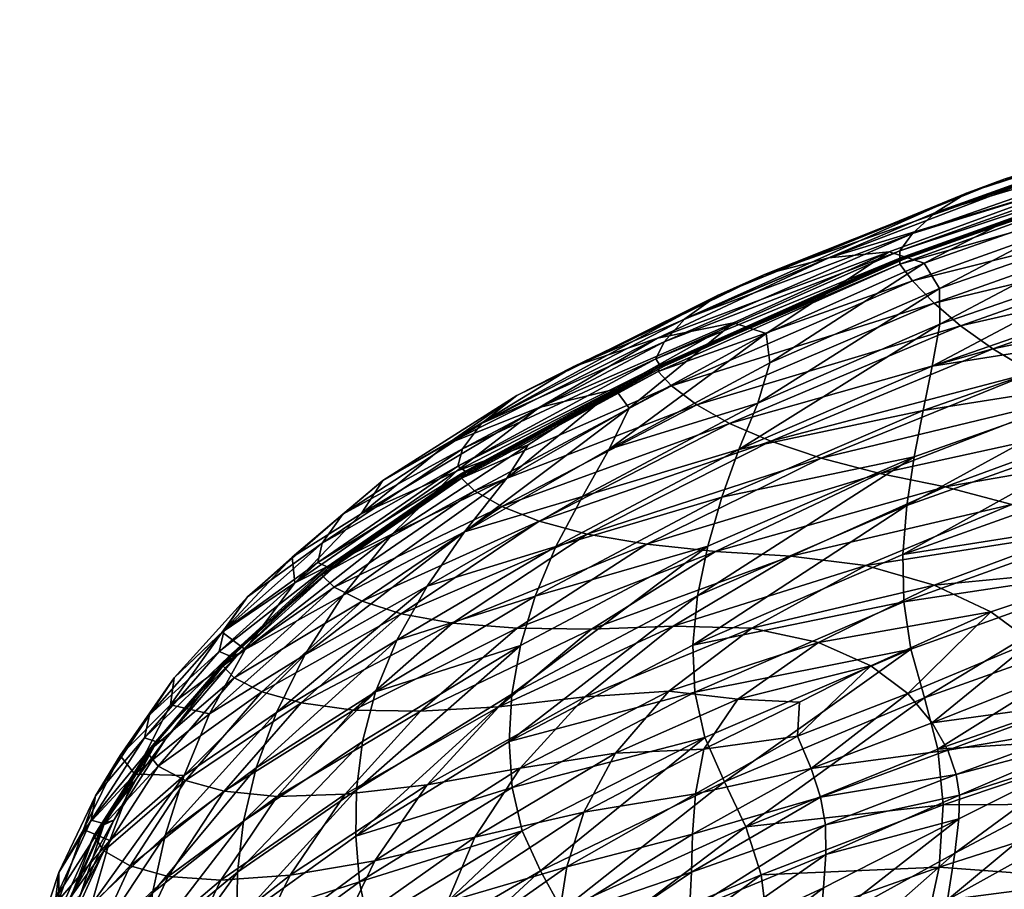
# Model space of a CAD drawing. Units: metres. Extents: x -0.496 to 0.486, y -0.012 to 0.859.
# Drawn here: x -0.494 to -0.323, y 0.685 to 0.835 of the extents above; entities that cross this region are included whole.
import ezdxf

# ---------------------------------------------------------------- set-up
doc = ezdxf.new("R2010")
doc.units = ezdxf.units.M
doc.header["$MEASUREMENT"] = 0

# ---------------------------------------------------------------- blocks, each defined once
blk = doc.blocks.new('4f2896cb-6a0d-4e76-a644-f0c923804ea1')
at = {"color": 253, "true_color": 0xae9c87}
mesh = blk.add_polyface(dxfattribs=at)
corners = [(-0.2168, 0.83152, 0.85373), (-0.26516, 0.82035, 0.85398), (-0.27025, 0.82238, 0.88194), (-0.22064, 0.83421, 0.88337), (-0.31567, 0.80857, 0.87878), (-0.32325, 0.80769, 0.89994), (-0.2758, 0.82279, 0.90469), (-0.22494, 0.83535, 0.90759), (-0.28131, 0.82125, 0.91916), (-0.22951, 0.83443, 0.92209), (-0.28639, 0.81848, 0.92797), (-0.23398, 0.83222, 0.93033), (-0.30025, 0.80057, 0.7931), (-0.30349, 0.80496, 0.82366), (-0.26103, 0.81702, 0.82389), (-0.25793, 0.81251, 0.79274), (-0.21359, 0.82779, 0.82295), (-0.25594, 0.80697, 0.76159), (-0.21104, 0.82312, 0.79163), (-0.2548, 0.80068, 0.73094), (-0.20921, 0.81758, 0.76038), (-0.29872, 0.79485, 0.76238), (-0.24122, 0.82483, 0.94032), (-0.24138, 0.82557, 0.93816), (-0.29381, 0.81086, 0.93641), (-0.29372, 0.81008, 0.93848), (-0.24113, 0.82537, 0.93708), (-0.29343, 0.81072, 0.93534), (-0.24133, 0.82578, 0.93796), (-0.29376, 0.81107, 0.93622), (-0.2407, 0.82706, 0.93834), (-0.29332, 0.81241, 0.93654), (-0.23766, 0.81707, 0.94416), (-0.23982, 0.82162, 0.94265), (-0.29197, 0.80696, 0.94057), (-0.28912, 0.80262, 0.94182), (-0.23798, 0.82948, 0.93577), (-0.29063, 0.81521, 0.93378), (-0.23245, 0.80716, 0.94128), (-0.23525, 0.81232, 0.94385), (-0.28574, 0.79818, 0.94137)]
mesh.append_faces([[corners[k] for k in face] for face in [(0, 1, 2), (2, 3, 0), (4, 2, 1), (5, 6, 2), (6, 7, 3), (3, 2, 6), (7, 6, 8), (8, 9, 7), (10, 11, 9), (9, 8, 10), (12, 13, 14), (14, 15, 12), (1, 14, 13), (0, 16, 14), (14, 1, 0), (15, 14, 16), (17, 15, 18), (19, 17, 20), (21, 12, 15), (15, 17, 21), (22, 23, 24), (24, 25, 22), (23, 26, 27), (27, 24, 23), (26, 28, 29), (29, 27, 26), (28, 30, 31), (31, 29, 28), (32, 33, 34), (34, 35, 32), (33, 22, 25), (25, 34, 33), (30, 36, 37), (37, 31, 30), (36, 11, 10), (10, 37, 36), (38, 39, 40), (39, 32, 35), (35, 40, 39)]], dxfattribs={"vtx2": -1, "color": 253})
mesh = blk.add_polyface(dxfattribs=at)
corners = [(-0.27674, 0.78841, 0.93343), (-0.28167, 0.79349, 0.93873), (-0.3252, 0.77827, 0.93447), (-0.30858, 0.80773, 0.85269), (-0.34321, 0.79508, 0.84786), (-0.35366, 0.79407, 0.87255), (-0.31567, 0.80857, 0.87878), (-0.3648, 0.79117, 0.89267), (-0.32325, 0.80769, 0.89994), (-0.26516, 0.82035, 0.85398), (-0.27025, 0.82238, 0.88194), (-0.37298, 0.78751, 0.90641), (-0.32981, 0.80528, 0.91418), (-0.2758, 0.82279, 0.90469), (-0.28131, 0.82125, 0.91916), (-0.33517, 0.80192, 0.9234), (-0.28639, 0.81848, 0.92797), (-0.30349, 0.80496, 0.82366), (-0.33711, 0.7931, 0.82042), (-0.30025, 0.80057, 0.7931), (-0.33447, 0.78872, 0.79136), (-0.29872, 0.79485, 0.76238), (-0.33441, 0.78253, 0.76181), (-0.29832, 0.78825, 0.73208), (-0.33575, 0.77526, 0.73242), (-0.34078, 0.79374, 0.93139), (-0.34135, 0.79379, 0.93244), (-0.29381, 0.81086, 0.93641), (-0.29343, 0.81072, 0.93534), (-0.34138, 0.79297, 0.93442), (-0.29372, 0.81008, 0.93848), (-0.34137, 0.79527, 0.93248), (-0.34135, 0.794, 0.93225), (-0.29376, 0.81107, 0.93622), (-0.29332, 0.81241, 0.93654), (-0.33916, 0.79009, 0.93632), (-0.29197, 0.80696, 0.94057), (-0.33541, 0.78617, 0.93742), (-0.28912, 0.80262, 0.94182), (-0.33917, 0.79825, 0.92951), (-0.29063, 0.81521, 0.93378), (-0.33082, 0.78225, 0.93698), (-0.28574, 0.79818, 0.94137)]
mesh.append_faces([[corners[k] for k in face] for face in [(0, 1, 2), (3, 4, 5), (5, 6, 3), (7, 8, 6), (6, 5, 7), (9, 3, 6), (10, 6, 8), (11, 12, 8), (13, 8, 12), (12, 14, 13), (15, 16, 14), (14, 12, 15), (3, 17, 18), (18, 4, 3), (17, 19, 20), (20, 18, 17), (17, 3, 9), (19, 21, 22), (22, 20, 19), (21, 23, 24), (25, 26, 27), (27, 28, 25), (26, 29, 30), (30, 27, 26), (31, 32, 33), (33, 34, 31), (32, 25, 28), (28, 33, 32), (29, 35, 36), (36, 30, 29), (35, 37, 38), (38, 36, 35), (15, 39, 40), (40, 16, 15), (39, 31, 34), (34, 40, 39), (37, 41, 42), (42, 38, 37), (1, 42, 41)]], dxfattribs={"vtx2": -1, "color": 253})
mesh = blk.add_polyface(dxfattribs=at)
corners = [(-0.34321, 0.79508, 0.84786), (-0.37021, 0.78281, 0.83904), (-0.38335, 0.78015, 0.86246), (-0.35366, 0.79407, 0.87255), (-0.39787, 0.77519, 0.88173), (-0.3648, 0.79117, 0.89267), (-0.39073, 0.77128, 0.82578), (-0.40387, 0.76811, 0.84772), (-0.32325, 0.80769, 0.89994), (-0.37298, 0.78751, 0.90641), (-0.40774, 0.77016, 0.8949), (-0.41388, 0.76533, 0.90363), (-0.37864, 0.78349, 0.91548), (-0.33517, 0.80192, 0.9234), (-0.32981, 0.80528, 0.91418), (-0.36388, 0.77585, 0.78645), (-0.36451, 0.78094, 0.81345), (-0.33711, 0.7931, 0.82042), (-0.38828, 0.76798, 0.80207), (-0.39174, 0.76088, 0.77732), (-0.36597, 0.76886, 0.75881), (-0.33447, 0.78872, 0.79136), (-0.34138, 0.79297, 0.93442), (-0.34135, 0.79379, 0.93244), (-0.38292, 0.77523, 0.92465), (-0.38328, 0.77434, 0.92654), (-0.34078, 0.79374, 0.93139), (-0.38207, 0.77532, 0.92365), (-0.34135, 0.794, 0.93225), (-0.38296, 0.77544, 0.92447), (-0.34137, 0.79527, 0.93248), (-0.38364, 0.77651, 0.92461), (-0.33541, 0.78617, 0.93742), (-0.33916, 0.79009, 0.93632), (-0.38093, 0.77183, 0.92834), (-0.37656, 0.76855, 0.92946), (-0.3822, 0.77951, 0.92158), (-0.41717, 0.76095, 0.90961), (-0.33917, 0.79825, 0.92951), (-0.33082, 0.78225, 0.93698), (-0.37088, 0.76534, 0.92929)]
mesh.append_faces([[corners[k] for k in face] for face in [(0, 1, 2), (2, 3, 0), (4, 5, 3), (3, 2, 4), (1, 6, 7), (7, 2, 1), (8, 5, 9), (5, 4, 10), (10, 9, 5), (11, 12, 9), (12, 13, 14), (14, 9, 12), (15, 16, 17), (16, 1, 0), (0, 17, 16), (1, 16, 18), (18, 6, 1), (16, 15, 19), (20, 15, 21), (22, 23, 24), (24, 25, 22), (23, 26, 27), (27, 24, 23), (26, 28, 29), (29, 27, 26), (28, 30, 31), (31, 29, 28), (32, 33, 34), (34, 35, 32), (33, 22, 25), (25, 34, 33), (36, 12, 11), (31, 36, 37), (30, 38, 36), (36, 31, 30), (38, 13, 12), (12, 36, 38), (39, 32, 35), (35, 40, 39)]], dxfattribs={"vtx2": -1, "color": 253})
mesh = blk.add_polyface(dxfattribs=at)
corners = [(-0.31103, 0.74638, 0.87), (-0.30182, 0.74055, 0.84758), (-0.27534, 0.74776, 0.84917), (-0.28289, 0.75503, 0.87283), (-0.29184, 0.76154, 0.89358), (-0.32192, 0.75125, 0.88949), (-0.34723, 0.74072, 0.88293), (-0.33538, 0.73729, 0.8652), (-0.32555, 0.73266, 0.84456), (-0.31035, 0.77008, 0.92114), (-0.31835, 0.77415, 0.92933), (-0.35497, 0.75934, 0.92261), (-0.34481, 0.75668, 0.9151), (-0.3252, 0.77827, 0.93447), (-0.36373, 0.76225, 0.92721), (-0.27674, 0.78841, 0.93343), (-0.271, 0.78313, 0.92495), (-0.31853, 0.72746, 0.82251), (-0.2953, 0.73454, 0.82396), (-0.33711, 0.7931, 0.82042), (-0.33447, 0.78872, 0.79136), (-0.36388, 0.77585, 0.78645), (-0.33441, 0.78253, 0.76181), (-0.33575, 0.77526, 0.73242), (-0.36926, 0.76081, 0.73104), (-0.36597, 0.76886, 0.75881), (-0.29872, 0.79485, 0.76238), (-0.29894, 0.77364, 0.67399), (-0.33884, 0.75955, 0.67564), (-0.3373, 0.7676, 0.70381), (-0.29847, 0.78119, 0.70276), (-0.29832, 0.78825, 0.73208), (-0.29949, 0.76556, 0.64536), (-0.34012, 0.75112, 0.64756), (-0.29985, 0.75726, 0.61747), (-0.34082, 0.74263, 0.62008), (-0.30125, 0.76621, 0.90945), (-0.33349, 0.75433, 0.90429), (-0.36026, 0.74229, 0.89628), (-0.26447, 0.77787, 0.91278), (-0.34063, 0.73442, 0.5937), (-0.29978, 0.74907, 0.59096), (-0.29929, 0.74062, 0.56445), (-0.33082, 0.78225, 0.93698), (-0.37088, 0.76534, 0.92929), (-0.28167, 0.79349, 0.93873)]
mesh.append_faces([[corners[k] for k in face] for face in [(0, 1, 2), (3, 4, 5), (5, 0, 3), (6, 7, 0), (0, 5, 6), (7, 8, 1), (1, 0, 7), (9, 10, 11), (11, 12, 9), (10, 13, 14), (14, 11, 10), (13, 10, 15), (10, 9, 16), (17, 18, 1), (19, 20, 21), (22, 23, 24), (20, 22, 25), (23, 22, 26), (27, 28, 29), (29, 30, 27), (24, 23, 29), (23, 31, 30), (30, 29, 23), (27, 32, 33), (33, 28, 27), (32, 34, 35), (35, 33, 32), (4, 36, 37), (37, 5, 4), (36, 9, 12), (12, 37, 36), (38, 6, 5), (5, 37, 38), (9, 36, 39), (40, 41, 42), (35, 34, 41), (41, 40, 35), (13, 43, 44), (43, 13, 45)]], dxfattribs={"vtx2": -1, "color": 253})
mesh = blk.add_polyface(dxfattribs=at)
corners = [(-0.41035, 0.75094, 0.91765), (-0.41507, 0.75364, 0.91637), (-0.43942, 0.73695, 0.90019), (-0.41738, 0.75582, 0.91457), (-0.44163, 0.73906, 0.89827), (-0.41799, 0.7579, 0.91264), (-0.41717, 0.76095, 0.90961), (-0.44152, 0.74457, 0.89321), (-0.41388, 0.76533, 0.90363), (-0.43793, 0.7496, 0.88728), (-0.43473, 0.74964, 0.8462), (-0.41989, 0.76174, 0.86599), (-0.40387, 0.76811, 0.84772), (-0.41821, 0.75708, 0.82899), (-0.39787, 0.77519, 0.88173), (-0.38335, 0.78015, 0.86246), (-0.39073, 0.77128, 0.82578), (-0.40582, 0.76161, 0.81648), (-0.44626, 0.73772, 0.82312), (-0.42933, 0.74619, 0.8069), (-0.40952, 0.75585, 0.79648), (-0.37298, 0.78751, 0.90641), (-0.40774, 0.77016, 0.8949), (-0.41682, 0.74654, 0.7731), (-0.38828, 0.76798, 0.80207), (-0.39174, 0.76088, 0.77732), (-0.39636, 0.75269, 0.75231), (-0.41662, 0.75683, 0.91277), (-0.44055, 0.74024, 0.89651), (-0.41549, 0.75709, 0.91182), (-0.43921, 0.74066, 0.89561), (-0.38292, 0.77523, 0.92465), (-0.38328, 0.77434, 0.92654), (-0.41668, 0.75704, 0.91258), (-0.44063, 0.74045, 0.89631), (-0.44225, 0.74123, 0.89629), (-0.38296, 0.77544, 0.92447), (-0.38207, 0.77532, 0.92365), (-0.38093, 0.77183, 0.92834), (-0.37656, 0.76855, 0.92946), (-0.43098, 0.75545, 0.87869), (-0.3822, 0.77951, 0.92158), (-0.38364, 0.77651, 0.92461), (-0.40388, 0.74838, 0.91789), (-0.37088, 0.76534, 0.92929)]
mesh.append_faces([[corners[k] for k in face] for face in [(0, 1, 2), (1, 3, 4), (5, 6, 7), (6, 8, 9), (9, 7, 6), (10, 11, 12), (12, 13, 10), (11, 14, 15), (15, 12, 11), (16, 17, 13), (13, 12, 16), (18, 10, 13), (13, 19, 18), (17, 20, 19), (19, 13, 17), (21, 22, 8), (23, 20, 24), (24, 25, 23), (20, 17, 16), (16, 24, 20), (23, 25, 26), (3, 27, 28), (27, 29, 30), (29, 27, 31), (27, 3, 32), (29, 33, 34), (33, 5, 35), (5, 33, 36), (33, 29, 37), (3, 1, 38), (1, 0, 39), (8, 22, 40), (40, 9, 8), (22, 14, 11), (11, 40, 22), (40, 11, 10), (8, 6, 41), (6, 5, 42), (0, 43, 44)]], dxfattribs={"vtx2": -1, "color": 253})
mesh = blk.add_polyface(dxfattribs=at)
corners = [(-0.34723, 0.74072, 0.88293), (-0.36026, 0.74229, 0.89628), (-0.38065, 0.73016, 0.88443), (-0.37331, 0.74315, 0.90593), (-0.39479, 0.72968, 0.89273), (-0.39554, 0.74615, 0.91642), (-0.38521, 0.74442, 0.91253), (-0.35497, 0.75934, 0.92261), (-0.36373, 0.76225, 0.92721), (-0.34481, 0.75668, 0.9151), (-0.39174, 0.76088, 0.77732), (-0.38828, 0.76798, 0.80207), (-0.36451, 0.78094, 0.81345), (-0.40458, 0.73536, 0.70145), (-0.3722, 0.75253, 0.70364), (-0.37463, 0.74406, 0.67642), (-0.40102, 0.74398, 0.72702), (-0.36926, 0.76081, 0.73104), (-0.36388, 0.77585, 0.78645), (-0.36597, 0.76886, 0.75881), (-0.39636, 0.75269, 0.75231), (-0.33441, 0.78253, 0.76181), (-0.33884, 0.75955, 0.67564), (-0.3373, 0.7676, 0.70381), (-0.37726, 0.72688, 0.62236), (-0.37641, 0.73542, 0.64922), (-0.34012, 0.75112, 0.64756), (-0.34082, 0.74263, 0.62008), (-0.33349, 0.75433, 0.90429), (-0.33538, 0.73729, 0.8652), (-0.36699, 0.72985, 0.8729), (-0.34063, 0.73442, 0.5937), (-0.38292, 0.77523, 0.92465), (-0.38207, 0.77532, 0.92365), (-0.41549, 0.75709, 0.91182), (-0.38328, 0.77434, 0.92654), (-0.41662, 0.75683, 0.91277), (-0.38296, 0.77544, 0.92447), (-0.38364, 0.77651, 0.92461), (-0.41799, 0.7579, 0.91264), (-0.41668, 0.75704, 0.91258), (-0.38093, 0.77183, 0.92834), (-0.41738, 0.75582, 0.91457), (-0.37656, 0.76855, 0.92946), (-0.41507, 0.75364, 0.91637), (-0.37088, 0.76534, 0.92929), (-0.3252, 0.77827, 0.93447), (-0.41035, 0.75094, 0.91765), (-0.40388, 0.74838, 0.91789), (-0.40772, 0.72984, 0.89836)]
mesh.append_faces([[corners[k] for k in face] for face in [(0, 1, 2), (1, 3, 4), (4, 2, 1), (5, 6, 7), (7, 8, 5), (6, 3, 9), (9, 7, 6), (10, 11, 12), (13, 14, 15), (16, 17, 14), (14, 13, 16), (10, 18, 19), (19, 20, 10), (17, 16, 20), (20, 19, 17), (17, 19, 21), (22, 15, 14), (14, 23, 22), (23, 14, 17), (24, 25, 26), (26, 27, 24), (25, 15, 22), (22, 26, 25), (3, 1, 28), (28, 9, 3), (29, 0, 30), (24, 27, 31), (32, 33, 34), (35, 32, 36), (37, 38, 39), (33, 37, 40), (41, 35, 42), (43, 41, 44), (45, 8, 46), (45, 43, 47), (48, 5, 8), (8, 45, 48), (3, 6, 49), (49, 4, 3)]], dxfattribs={"vtx2": -1, "color": 253})
mesh = blk.add_polyface(dxfattribs=at)
corners = [(-0.45884, 0.72342, 0.87809), (-0.45677, 0.72122, 0.88018), (-0.43942, 0.73695, 0.90019), (-0.44163, 0.73906, 0.89827), (-0.45198, 0.71882, 0.88207), (-0.43459, 0.73451, 0.90174), (-0.44152, 0.74457, 0.89321), (-0.44225, 0.74123, 0.89629), (-0.41799, 0.7579, 0.91264), (-0.45448, 0.73526, 0.86696), (-0.45852, 0.72948, 0.87288), (-0.43793, 0.7496, 0.88728), (-0.45937, 0.72576, 0.87601), (-0.47146, 0.71481, 0.84911), (-0.46719, 0.72124, 0.84322), (-0.45489, 0.72612, 0.7978), (-0.44626, 0.73772, 0.82312), (-0.42933, 0.74619, 0.8069), (-0.43788, 0.73554, 0.7829), (-0.46105, 0.715, 0.77131), (-0.4445, 0.72521, 0.75839), (-0.4233, 0.7371, 0.7497), (-0.42857, 0.72778, 0.72593), (-0.44944, 0.71522, 0.73336), (-0.44055, 0.74024, 0.89651), (-0.41738, 0.75582, 0.91457), (-0.45601, 0.72537, 0.8755), (-0.45751, 0.72482, 0.87634), (-0.43921, 0.74066, 0.89561), (-0.45758, 0.72504, 0.87614), (-0.44063, 0.74045, 0.89631), (-0.41668, 0.75704, 0.91258), (-0.44516, 0.71686, 0.88319), (-0.4278, 0.73234, 0.90242), (-0.43473, 0.74964, 0.8462), (-0.44669, 0.74217, 0.85846), (-0.43098, 0.75545, 0.87869), (-0.45883, 0.72914, 0.83489), (-0.46781, 0.71652, 0.80888)]
mesh.append_faces([[corners[k] for k in face] for face in [(0, 1, 2), (2, 3, 0), (1, 4, 5), (5, 2, 1), (6, 7, 8), (9, 10, 6), (6, 11, 9), (10, 12, 7), (7, 6, 10), (12, 10, 13), (10, 9, 14), (15, 16, 17), (17, 18, 15), (19, 15, 18), (18, 20, 19), (21, 22, 23), (23, 20, 21), (24, 3, 25), (26, 27, 24), (24, 28, 26), (27, 0, 3), (3, 24, 27), (12, 29, 30), (30, 7, 12), (29, 26, 28), (28, 30, 29), (7, 30, 31), (4, 32, 33), (33, 5, 4), (34, 35, 36), (35, 9, 11), (11, 36, 35), (9, 35, 37), (37, 14, 9), (35, 34, 16), (16, 37, 35), (15, 38, 37), (37, 16, 15), (14, 37, 38)]], dxfattribs={"vtx2": -1, "color": 253})
mesh = blk.add_polyface(dxfattribs=at)
corners = [(-0.43942, 0.73695, 0.90019), (-0.43459, 0.73451, 0.90174), (-0.41035, 0.75094, 0.91765), (-0.44163, 0.73906, 0.89827), (-0.41507, 0.75364, 0.91637), (-0.4109, 0.71621, 0.87577), (-0.39589, 0.71792, 0.86882), (-0.38065, 0.73016, 0.88443), (-0.39479, 0.72968, 0.89273), (-0.42332, 0.70266, 0.85529), (-0.4072, 0.70557, 0.84953), (-0.40952, 0.75585, 0.79648), (-0.41682, 0.74654, 0.7731), (-0.43788, 0.73554, 0.7829), (-0.42933, 0.74619, 0.8069), (-0.4233, 0.7371, 0.7497), (-0.4445, 0.72521, 0.75839), (-0.37463, 0.74406, 0.67642), (-0.4071, 0.72682, 0.67569), (-0.40458, 0.73536, 0.70145), (-0.43451, 0.71015, 0.67646), (-0.43224, 0.7188, 0.70144), (-0.42857, 0.72778, 0.72593), (-0.40102, 0.74398, 0.72702), (-0.39636, 0.75269, 0.75231), (-0.40861, 0.71839, 0.6498), (-0.4091, 0.71015, 0.62395), (-0.37641, 0.73542, 0.64922), (-0.43567, 0.69375, 0.62581), (-0.43558, 0.70182, 0.65124), (-0.37692, 0.71874, 0.59619), (-0.40856, 0.70222, 0.59833), (-0.43921, 0.74066, 0.89561), (-0.44055, 0.74024, 0.89651), (-0.41662, 0.75683, 0.91277), (-0.44063, 0.74045, 0.89631), (-0.41549, 0.75709, 0.91182), (-0.4189, 0.7307, 0.90152), (-0.4278, 0.73234, 0.90242), (-0.44516, 0.71686, 0.88319), (-0.39554, 0.74615, 0.91642), (-0.40388, 0.74838, 0.91789), (-0.43608, 0.71562, 0.88286), (-0.42448, 0.71542, 0.88042), (-0.40772, 0.72984, 0.89836), (-0.38521, 0.74442, 0.91253), (-0.4375, 0.70102, 0.85902)]
mesh.append_faces([[corners[k] for k in face] for face in [(0, 1, 2), (3, 0, 4), (5, 6, 7), (7, 8, 5), (6, 5, 9), (9, 10, 6), (11, 12, 13), (13, 14, 11), (12, 15, 16), (16, 13, 12), (17, 18, 19), (18, 20, 21), (21, 19, 18), (22, 23, 19), (19, 21, 22), (24, 15, 12), (23, 22, 15), (15, 24, 23), (25, 18, 17), (26, 25, 27), (25, 26, 28), (29, 20, 18), (18, 25, 29), (30, 31, 26), (32, 33, 34), (35, 32, 36), (37, 38, 39), (40, 41, 38), (38, 37, 40), (41, 2, 1), (1, 38, 41), (42, 43, 44), (44, 37, 42), (43, 5, 8), (8, 44, 43), (45, 40, 37), (37, 44, 45), (5, 43, 46), (46, 9, 5)]], dxfattribs={"vtx2": -1, "color": 253})
mesh = blk.add_polyface(dxfattribs=at)
corners = [(-0.39589, 0.71792, 0.86882), (-0.38141, 0.71891, 0.8591), (-0.36699, 0.72985, 0.8729), (-0.38065, 0.73016, 0.88443), (-0.34723, 0.74072, 0.88293), (-0.4072, 0.70557, 0.84953), (-0.39068, 0.70816, 0.84123), (-0.33999, 0.71848, 0.81999), (-0.35911, 0.71112, 0.82093), (-0.35672, 0.7055, 0.80208), (-0.34638, 0.72332, 0.83955), (-0.35876, 0.71702, 0.83544), (-0.35508, 0.70052, 0.7824), (-0.33304, 0.70866, 0.77626), (-0.35422, 0.69572, 0.76145), (-0.33158, 0.70444, 0.7535), (-0.37463, 0.74406, 0.67642), (-0.37641, 0.73542, 0.64922), (-0.40861, 0.71839, 0.6498), (-0.37726, 0.72688, 0.62236), (-0.4091, 0.71015, 0.62395), (-0.36942, 0.71753, 0.84611), (-0.35548, 0.72734, 0.85756), (-0.33538, 0.73729, 0.8652), (-0.39614, 0.6979, 0.82048), (-0.37678, 0.7011, 0.81065), (-0.37533, 0.70884, 0.82985), (-0.37731, 0.69413, 0.79035), (-0.3991, 0.68842, 0.79807), (-0.37516, 0.71087, 0.5698), (-0.37175, 0.7032, 0.54228), (-0.40366, 0.68773, 0.54667), (-0.36805, 0.69538, 0.51469), (-0.33479, 0.70883, 0.51094), (-0.33381, 0.6992, 0.4835), (-0.33706, 0.71776, 0.5392), (-0.33942, 0.72621, 0.56716), (-0.37692, 0.71874, 0.59619), (-0.34063, 0.73442, 0.5937), (-0.40856, 0.70222, 0.59833)]
mesh.append_faces([[corners[k] for k in face] for face in [(0, 1, 2), (2, 3, 0), (3, 2, 4), (1, 0, 5), (5, 6, 1), (7, 8, 9), (10, 11, 8), (8, 7, 10), (9, 12, 13), (12, 14, 15), (16, 17, 18), (17, 19, 20), (1, 21, 22), (22, 2, 1), (21, 11, 10), (10, 22, 21), (2, 22, 23), (24, 25, 26), (26, 6, 24), (25, 9, 8), (8, 26, 25), (11, 21, 26), (26, 8, 11), (21, 1, 6), (6, 26, 21), (9, 25, 27), (27, 12, 9), (25, 24, 28), (29, 30, 31), (32, 33, 34), (32, 30, 35), (35, 33, 32), (30, 29, 36), (36, 35, 30), (36, 29, 37), (37, 38, 36), (38, 37, 19), (39, 37, 29), (20, 19, 37)]], dxfattribs={"vtx2": -1, "color": 253})
mesh = blk.add_polyface(dxfattribs=at)
corners = [(-0.31382, 0.72206, 0.79849), (-0.29097, 0.72869, 0.79827), (-0.2953, 0.73454, 0.82396), (-0.31853, 0.72746, 0.82251), (-0.30182, 0.74055, 0.84758), (-0.32555, 0.73266, 0.84456), (-0.35672, 0.7055, 0.80208), (-0.33573, 0.71341, 0.79889), (-0.33999, 0.71848, 0.81999), (-0.34638, 0.72332, 0.83955), (-0.30806, 0.70825, 0.70547), (-0.30826, 0.71064, 0.72624), (-0.331, 0.7009, 0.73204), (-0.30921, 0.71271, 0.74666), (-0.33158, 0.70444, 0.7535), (-0.33304, 0.70866, 0.77626), (-0.35508, 0.70052, 0.7824), (-0.31089, 0.71683, 0.77198), (-0.28682, 0.7196, 0.74308), (-0.28832, 0.72331, 0.76962), (-0.28593, 0.71876, 0.7237), (-0.28564, 0.71764, 0.70394), (-0.30861, 0.70314, 0.67907), (-0.28599, 0.71307, 0.6762), (-0.3102, 0.69545, 0.64795), (-0.28711, 0.7058, 0.64424), (-0.33538, 0.73729, 0.8652), (-0.35548, 0.72734, 0.85756), (-0.33479, 0.70883, 0.51094), (-0.29786, 0.72174, 0.50818), (-0.29842, 0.71115, 0.48031), (-0.33381, 0.6992, 0.4835), (-0.30025, 0.69938, 0.45209), (-0.29929, 0.74062, 0.56445), (-0.2984, 0.73154, 0.53654), (-0.33706, 0.71776, 0.5392), (-0.33942, 0.72621, 0.56716), (-0.34063, 0.73442, 0.5937)]
mesh.append_faces([[corners[k] for k in face] for face in [(0, 1, 2), (2, 3, 0), (4, 5, 3), (6, 7, 8), (7, 0, 3), (3, 8, 7), (5, 9, 8), (8, 3, 5), (10, 11, 12), (11, 13, 14), (14, 12, 11), (15, 7, 6), (14, 15, 16), (13, 17, 15), (15, 14, 13), (17, 0, 7), (7, 15, 17), (13, 18, 19), (19, 17, 13), (1, 0, 17), (17, 19, 1), (13, 11, 20), (20, 18, 13), (11, 10, 21), (21, 20, 11), (21, 10, 22), (22, 23, 21), (24, 25, 23), (23, 22, 24), (5, 26, 27), (27, 9, 5), (28, 29, 30), (30, 31, 28), (31, 30, 32), (33, 34, 35), (35, 36, 33), (34, 29, 28), (28, 35, 34), (33, 36, 37)]], dxfattribs={"vtx2": -1, "color": 253})
mesh = blk.add_polyface(dxfattribs=at)
corners = [(-0.45198, 0.71882, 0.88207), (-0.45677, 0.72122, 0.88018), (-0.46992, 0.70589, 0.85676), (-0.46523, 0.70342, 0.85898), (-0.45884, 0.72342, 0.87809), (-0.47183, 0.70828, 0.85447), (-0.47146, 0.71481, 0.84911), (-0.4723, 0.7108, 0.85231), (-0.45937, 0.72576, 0.87601), (-0.46719, 0.72124, 0.84322), (-0.45852, 0.72948, 0.87288), (-0.47651, 0.70773, 0.81693), (-0.48084, 0.70075, 0.82273), (-0.46543, 0.70429, 0.74411), (-0.46105, 0.715, 0.77131), (-0.4445, 0.72521, 0.75839), (-0.44944, 0.71522, 0.73336), (-0.42857, 0.72778, 0.72593), (-0.43224, 0.7188, 0.70144), (-0.45295, 0.70559, 0.70776), (-0.43451, 0.71015, 0.67646), (-0.45516, 0.69634, 0.68175), (-0.46871, 0.6939, 0.71669), (-0.45751, 0.72482, 0.87634), (-0.47028, 0.70992, 0.85274), (-0.45601, 0.72537, 0.8755), (-0.46865, 0.7106, 0.85197), (-0.47766, 0.69652, 0.82581), (-0.47034, 0.71015, 0.85254), (-0.48157, 0.69652, 0.82596), (-0.47944, 0.69595, 0.82631), (-0.45758, 0.72504, 0.87614), (-0.44516, 0.71686, 0.88319), (-0.43608, 0.71562, 0.88286), (-0.4189, 0.7307, 0.90152), (-0.45848, 0.70156, 0.86053), (-0.44934, 0.70065, 0.86076), (-0.46781, 0.71652, 0.80888), (-0.47402, 0.70449, 0.78135), (-0.45489, 0.72612, 0.7978), (-0.42448, 0.71542, 0.88042), (-0.4375, 0.70102, 0.85902)]
mesh.append_faces([[corners[k] for k in face] for face in [(0, 1, 2), (2, 3, 0), (1, 4, 5), (5, 2, 1), (6, 7, 8), (9, 6, 10), (11, 12, 6), (6, 9, 11), (7, 6, 12), (13, 14, 15), (15, 16, 13), (17, 18, 19), (19, 16, 17), (18, 20, 21), (21, 19, 18), (16, 19, 22), (4, 23, 24), (24, 5, 4), (23, 25, 26), (26, 24, 23), (24, 26, 27), (28, 7, 29), (26, 28, 30), (25, 31, 28), (28, 26, 25), (31, 8, 7), (7, 28, 31), (32, 33, 34), (33, 32, 35), (35, 36, 33), (32, 0, 3), (3, 35, 32), (37, 11, 9), (11, 37, 38), (37, 39, 14), (14, 38, 37), (38, 14, 13), (40, 33, 36), (36, 41, 40)]], dxfattribs={"vtx2": -1, "color": 253})
mesh = blk.add_polyface(dxfattribs=at)
corners = [(-0.43236, 0.68948, 0.8321), (-0.41502, 0.69357, 0.82746), (-0.4072, 0.70557, 0.84953), (-0.42332, 0.70266, 0.85529), (-0.39614, 0.6979, 0.82048), (-0.39068, 0.70816, 0.84123), (-0.44194, 0.66562, 0.78052), (-0.42244, 0.672, 0.77804), (-0.4198, 0.68236, 0.80352), (-0.43831, 0.6771, 0.80704), (-0.40049, 0.67965, 0.77403), (-0.3991, 0.68842, 0.79807), (-0.43567, 0.69375, 0.62581), (-0.43558, 0.70182, 0.65124), (-0.40861, 0.71839, 0.6498), (-0.42386, 0.66257, 0.75133), (-0.40125, 0.67151, 0.74845), (-0.44397, 0.65514, 0.75297), (-0.42433, 0.65376, 0.72362), (-0.40148, 0.66367, 0.72143), (-0.4525, 0.65554, 0.5482), (-0.43113, 0.67172, 0.54957), (-0.42786, 0.66546, 0.52468), (-0.45447, 0.66285, 0.57483), (-0.43353, 0.67845, 0.57469), (-0.41821, 0.65425, 0.47583), (-0.39281, 0.66696, 0.47093), (-0.38925, 0.65987, 0.44717), (-0.40366, 0.68773, 0.54667), (-0.40681, 0.6947, 0.57266), (-0.37516, 0.71087, 0.5698), (-0.3999, 0.68095, 0.5208), (-0.42374, 0.65947, 0.49986), (-0.39632, 0.67401, 0.49551), (-0.40856, 0.70222, 0.59833), (-0.43502, 0.68587, 0.60019), (-0.4091, 0.71015, 0.62395), (-0.44708, 0.68702, 0.83495), (-0.4375, 0.70102, 0.85902), (-0.45354, 0.67383, 0.80896)]
mesh.append_faces([[corners[k] for k in face] for face in [(0, 1, 2), (2, 3, 0), (1, 4, 5), (5, 2, 1), (6, 7, 8), (8, 9, 6), (7, 10, 11), (11, 8, 7), (4, 1, 8), (8, 11, 4), (1, 0, 9), (9, 8, 1), (12, 13, 14), (10, 7, 15), (15, 16, 10), (7, 6, 17), (17, 15, 7), (18, 19, 16), (16, 15, 18), (20, 21, 22), (23, 24, 21), (25, 26, 27), (28, 29, 30), (22, 21, 28), (28, 31, 22), (21, 24, 29), (29, 28, 21), (25, 32, 33), (33, 26, 25), (32, 22, 31), (31, 33, 32), (30, 29, 34), (29, 24, 35), (35, 34, 29), (12, 36, 34), (34, 35, 12), (37, 0, 3), (3, 38, 37), (39, 9, 0)]], dxfattribs={"vtx2": -1, "color": 253})
mesh = blk.add_polyface(dxfattribs=at)
corners = [(-0.46523, 0.70342, 0.85898), (-0.46992, 0.70589, 0.85676), (-0.47937, 0.6912, 0.83066), (-0.44194, 0.66562, 0.78052), (-0.45759, 0.66157, 0.7816), (-0.45992, 0.65037, 0.75339), (-0.47091, 0.68391, 0.68903), (-0.46871, 0.6939, 0.71669), (-0.45295, 0.70559, 0.70776), (-0.45516, 0.69634, 0.68175), (-0.46543, 0.70429, 0.74411), (-0.44944, 0.71522, 0.73336), (-0.48148, 0.68193, 0.72448), (-0.43451, 0.71015, 0.67646), (-0.43558, 0.70182, 0.65124), (-0.4562, 0.6875, 0.65547), (-0.43567, 0.69375, 0.62581), (-0.45631, 0.67898, 0.62887), (-0.47232, 0.66521, 0.63283), (-0.47206, 0.67436, 0.66112), (-0.43113, 0.67172, 0.54957), (-0.4525, 0.65554, 0.5482), (-0.45447, 0.66285, 0.57483), (-0.43353, 0.67845, 0.57469), (-0.45574, 0.67071, 0.60186), (-0.43502, 0.68587, 0.60019), (-0.47189, 0.65642, 0.60404), (-0.47483, 0.68859, 0.83322), (-0.46819, 0.68678, 0.8352), (-0.45848, 0.70156, 0.86053), (-0.45906, 0.68614, 0.83598), (-0.44934, 0.70065, 0.86076), (-0.47885, 0.65985, 0.77944), (-0.46976, 0.65969, 0.78125), (-0.46563, 0.67244, 0.80926), (-0.47472, 0.67283, 0.80793), (-0.4783, 0.69299, 0.75298), (-0.47402, 0.70449, 0.78135), (-0.44708, 0.68702, 0.83495), (-0.4375, 0.70102, 0.85902), (-0.45354, 0.67383, 0.80896), (-0.43831, 0.6771, 0.80704), (-0.43236, 0.68948, 0.8321)]
mesh.append_faces([[corners[k] for k in face] for face in [(0, 1, 2), (3, 4, 5), (6, 7, 8), (8, 9, 6), (7, 10, 11), (10, 7, 12), (13, 14, 15), (15, 9, 13), (14, 16, 17), (17, 15, 14), (18, 19, 15), (15, 17, 18), (19, 6, 9), (9, 15, 19), (20, 21, 22), (23, 22, 24), (24, 25, 23), (26, 24, 22), (18, 17, 24), (24, 26, 18), (17, 16, 25), (25, 24, 17), (27, 28, 29), (29, 0, 27), (28, 30, 31), (31, 29, 28), (32, 33, 34), (30, 28, 35), (35, 34, 30), (10, 36, 37), (30, 38, 39), (39, 31, 30), (33, 4, 40), (40, 34, 33), (4, 3, 41), (41, 40, 4), (42, 38, 40), (38, 30, 34), (34, 40, 38)]], dxfattribs={"vtx2": -1, "color": 253})
mesh = blk.add_polyface(dxfattribs=at)
corners = [(-0.48112, 0.69383, 0.8282), (-0.47937, 0.6912, 0.83066), (-0.46992, 0.70589, 0.85676), (-0.47183, 0.70828, 0.85447), (-0.47483, 0.68859, 0.83322), (-0.46523, 0.70342, 0.85898), (-0.48565, 0.67737, 0.80267), (-0.48125, 0.67461, 0.80554), (-0.48724, 0.68024, 0.80005), (-0.48084, 0.70075, 0.82273), (-0.48157, 0.69652, 0.82596), (-0.4723, 0.7108, 0.85231), (-0.48716, 0.68747, 0.79454), (-0.4877, 0.68308, 0.79776), (-0.47651, 0.70773, 0.81693), (-0.4829, 0.6949, 0.78895), (-0.48719, 0.68274, 0.76005), (-0.49125, 0.67498, 0.76538), (-0.48148, 0.68193, 0.72448), (-0.4783, 0.69299, 0.75298), (-0.46543, 0.70429, 0.74411), (-0.46871, 0.6939, 0.71669), (-0.47091, 0.68391, 0.68903), (-0.48361, 0.67136, 0.69577), (-0.49024, 0.67121, 0.73099), (-0.47766, 0.69652, 0.82581), (-0.47938, 0.69571, 0.82651), (-0.47028, 0.70992, 0.85274), (-0.48535, 0.68237, 0.79844), (-0.48354, 0.68331, 0.79783), (-0.48716, 0.67099, 0.76884), (-0.47944, 0.69595, 0.82631), (-0.47034, 0.71015, 0.85254), (-0.46865, 0.7106, 0.85197), (-0.48541, 0.68262, 0.79823), (-0.49152, 0.67053, 0.76855), (-0.46819, 0.68678, 0.8352), (-0.47402, 0.70449, 0.78135)]
mesh.append_faces([[corners[k] for k in face] for face in [(0, 1, 2), (2, 3, 0), (1, 4, 5), (4, 1, 6), (6, 7, 4), (1, 0, 8), (8, 6, 1), (9, 10, 11), (10, 9, 12), (12, 13, 10), (9, 14, 15), (15, 12, 9), (16, 17, 12), (12, 15, 16), (13, 12, 17), (18, 19, 20), (21, 22, 23), (23, 18, 21), (24, 16, 19), (19, 18, 24), (25, 26, 27), (26, 0, 3), (3, 27, 26), (0, 26, 28), (28, 8, 0), (26, 25, 29), (29, 28, 26), (28, 29, 30), (10, 31, 32), (31, 25, 33), (34, 13, 35), (25, 31, 34), (34, 29, 25), (31, 10, 13), (13, 34, 31), (36, 4, 7), (37, 15, 14), (19, 16, 15), (15, 37, 19)]], dxfattribs={"vtx2": -1, "color": 253})
mesh = blk.add_polyface(dxfattribs=at)
corners = [(-0.331, 0.7009, 0.73204), (-0.33113, 0.69678, 0.70931), (-0.30806, 0.70825, 0.70547), (-0.33158, 0.70444, 0.7535), (-0.35422, 0.69572, 0.76145), (-0.35417, 0.6906, 0.73881), (-0.33179, 0.69081, 0.68273), (-0.30861, 0.70314, 0.67907), (-0.35516, 0.67797, 0.68662), (-0.35585, 0.66958, 0.65508), (-0.3331, 0.68272, 0.65151), (-0.3102, 0.69545, 0.64795), (-0.31656, 0.67471, 0.58137), (-0.33818, 0.66204, 0.58164), (-0.34223, 0.65483, 0.56076), (-0.31983, 0.66566, 0.56034), (-0.32115, 0.65885, 0.5436), (-0.3188, 0.65499, 0.52487), (-0.29338, 0.66425, 0.52187), (-0.2945, 0.66998, 0.54175), (-0.29146, 0.68673, 0.58269), (-0.29356, 0.67767, 0.56068), (-0.3131, 0.6853, 0.61297), (-0.28912, 0.69656, 0.61181), (-0.28711, 0.7058, 0.64424), (-0.33518, 0.67223, 0.61485), (-0.35661, 0.65913, 0.61787), (-0.30858, 0.67239, 0.39499), (-0.31565, 0.65952, 0.3719), (-0.35358, 0.64815, 0.38064), (-0.34319, 0.66229, 0.40205), (-0.32322, 0.64814, 0.35452), (-0.27025, 0.67214, 0.36605), (-0.26517, 0.68461, 0.39081), (-0.36422, 0.67784, 0.46204), (-0.33451, 0.68839, 0.45613), (-0.33724, 0.67589, 0.4281), (-0.30025, 0.69938, 0.45209), (-0.30354, 0.68606, 0.42269), (-0.33381, 0.6992, 0.4835), (-0.3654, 0.68707, 0.4881)]
mesh.append_faces([[corners[k] for k in face] for face in [(0, 1, 2), (0, 3, 4), (1, 0, 5), (2, 1, 6), (6, 7, 2), (8, 6, 1), (9, 10, 6), (10, 11, 7), (7, 6, 10), (12, 13, 14), (14, 15, 12), (16, 17, 18), (18, 19, 16), (20, 12, 15), (15, 21, 20), (16, 19, 21), (21, 15, 16), (11, 22, 23), (23, 24, 11), (22, 12, 20), (20, 23, 22), (12, 22, 25), (25, 13, 12), (22, 11, 10), (10, 25, 22), (25, 10, 9), (13, 25, 26), (27, 28, 29), (29, 30, 27), (31, 28, 32), (28, 27, 33), (34, 35, 36), (35, 37, 38), (38, 36, 35), (27, 30, 36), (36, 38, 27), (33, 27, 38), (37, 35, 39), (40, 39, 35)]], dxfattribs={"vtx2": -1, "color": 253})
mesh = blk.add_polyface(dxfattribs=at)
corners = [(-0.35422, 0.69572, 0.76145), (-0.37747, 0.68751, 0.7684), (-0.3778, 0.68083, 0.74428), (-0.35417, 0.6906, 0.73881), (-0.40049, 0.67965, 0.77403), (-0.40125, 0.67151, 0.74845), (-0.40148, 0.66367, 0.72143), (-0.37814, 0.67389, 0.71815), (-0.35459, 0.68481, 0.71402), (-0.331, 0.7009, 0.73204), (-0.33113, 0.69678, 0.70931), (-0.35516, 0.67797, 0.68662), (-0.33179, 0.69081, 0.68273), (-0.35585, 0.66958, 0.65508), (-0.37832, 0.6665, 0.69019), (-0.4013, 0.65581, 0.69312), (-0.37845, 0.65801, 0.65882), (-0.37731, 0.69413, 0.79035), (-0.3991, 0.68842, 0.79807), (-0.35508, 0.70052, 0.7824), (-0.37678, 0.7011, 0.81065), (-0.35661, 0.65913, 0.61787), (-0.33518, 0.67223, 0.61485), (-0.33724, 0.67589, 0.4281), (-0.36489, 0.66728, 0.43605), (-0.36422, 0.67784, 0.46204), (-0.34319, 0.66229, 0.40205), (-0.37027, 0.65475, 0.41218), (-0.39281, 0.66696, 0.47093), (-0.38925, 0.65987, 0.44717), (-0.37175, 0.7032, 0.54228), (-0.36805, 0.69538, 0.51469), (-0.3999, 0.68095, 0.5208), (-0.40366, 0.68773, 0.54667), (-0.3654, 0.68707, 0.4881), (-0.39632, 0.67401, 0.49551), (-0.33381, 0.6992, 0.4835), (-0.33451, 0.68839, 0.45613)]
mesh.append_faces([[corners[k] for k in face] for face in [(0, 1, 2), (2, 3, 0), (1, 4, 5), (5, 2, 1), (6, 7, 2), (2, 5, 6), (7, 8, 3), (3, 2, 7), (0, 3, 9), (3, 8, 10), (10, 8, 11), (12, 11, 13), (8, 7, 14), (14, 11, 8), (7, 6, 15), (15, 14, 7), (16, 13, 11), (11, 14, 16), (4, 1, 17), (17, 18, 4), (1, 0, 19), (19, 17, 1), (18, 17, 20), (13, 21, 22), (21, 13, 16), (23, 24, 25), (26, 27, 24), (24, 23, 26), (28, 25, 24), (24, 29, 28), (29, 24, 27), (30, 31, 32), (32, 33, 30), (31, 34, 35), (35, 32, 31), (34, 25, 28), (28, 35, 34), (36, 34, 31), (37, 25, 34)]], dxfattribs={"vtx2": -1, "color": 253})
mesh = blk.add_polyface(dxfattribs=at)
corners = [(-0.31776, 0.67617, 0.67153), (-0.31622, 0.67172, 0.67368), (-0.30512, 0.68301, 0.68906), (-0.30665, 0.68743, 0.68705), (-0.30139, 0.67643, 0.69052), (-0.28607, 0.68721, 0.7027), (-0.28947, 0.69422, 0.70144), (-0.31694, 0.68525, 0.6672), (-0.31799, 0.68001, 0.66968), (-0.30697, 0.69111, 0.68513), (-0.30622, 0.69591, 0.68235), (-0.32469, 0.67491, 0.64824), (-0.31369, 0.692, 0.6625), (-0.32117, 0.68235, 0.64375), (-0.32664, 0.67219, 0.62095), (-0.31988, 0.6694, 0.55942), (-0.31657, 0.67847, 0.58236), (-0.30728, 0.68551, 0.57527), (-0.31034, 0.67762, 0.55479), (-0.31212, 0.6881, 0.6067), (-0.30326, 0.69366, 0.59632), (-0.29549, 0.69183, 0.56893), (-0.29795, 0.68511, 0.55049), (-0.29961, 0.67865, 0.53278), (-0.31213, 0.671, 0.5375), (-0.28424, 0.68021, 0.51018), (-0.30069, 0.67241, 0.51522), (-0.28314, 0.68625, 0.52816), (-0.2817, 0.69236, 0.54647), (-0.31592, 0.67756, 0.66946), (-0.31692, 0.67755, 0.67007), (-0.30597, 0.68866, 0.68543), (-0.3051, 0.68856, 0.68468), (-0.31696, 0.67792, 0.66988), (-0.30601, 0.68902, 0.68524), (-0.31499, 0.6899, 0.63725), (-0.32029, 0.68056, 0.61482), (-0.32468, 0.66986, 0.58877)]
mesh.append_faces([[corners[k] for k in face] for face in [(0, 1, 2), (2, 3, 0), (4, 2, 1), (5, 6, 2), (2, 4, 5), (3, 2, 6), (7, 8, 9), (9, 10, 7), (8, 7, 11), (7, 12, 13), (13, 11, 7), (11, 13, 14), (15, 16, 17), (17, 18, 15), (16, 19, 20), (20, 17, 16), (21, 22, 18), (18, 17, 21), (22, 23, 24), (24, 18, 22), (25, 26, 23), (27, 23, 22), (28, 22, 21), (29, 30, 31), (31, 32, 29), (30, 0, 3), (3, 31, 30), (8, 33, 34), (34, 9, 8), (33, 29, 32), (32, 34, 33), (35, 13, 12), (19, 36, 35), (36, 14, 13), (13, 35, 36), (36, 19, 16), (16, 37, 36)]], dxfattribs={"vtx2": -1, "color": 253})
mesh = blk.add_polyface(dxfattribs=at)
corners = [(-0.49103, 0.66759, 0.77086), (-0.48957, 0.66449, 0.77359), (-0.48565, 0.67737, 0.80267), (-0.48724, 0.68024, 0.80005), (-0.4853, 0.66159, 0.77671), (-0.48125, 0.67461, 0.80554), (-0.49125, 0.67498, 0.76538), (-0.49152, 0.67053, 0.76855), (-0.4877, 0.68308, 0.79776), (-0.49217, 0.66031, 0.7017), (-0.49024, 0.67121, 0.73099), (-0.48148, 0.68193, 0.72448), (-0.48361, 0.67136, 0.69577), (-0.47091, 0.68391, 0.68903), (-0.47206, 0.67436, 0.66112), (-0.48471, 0.66134, 0.66679), (-0.47232, 0.66521, 0.63283), (-0.48499, 0.6518, 0.6374), (-0.4931, 0.65004, 0.67209), (-0.48716, 0.67099, 0.76884), (-0.48901, 0.66994, 0.76935), (-0.48535, 0.68237, 0.79844), (-0.49121, 0.65846, 0.74008), (-0.49329, 0.65593, 0.74149), (-0.48933, 0.6596, 0.73966), (-0.48908, 0.67019, 0.76914), (-0.48541, 0.68262, 0.79823), (-0.48354, 0.68331, 0.79783), (-0.49128, 0.65871, 0.73987), (-0.49388, 0.65891, 0.73919), (-0.47885, 0.65985, 0.77944), (-0.47472, 0.67283, 0.80793), (-0.46563, 0.67244, 0.80926), (-0.46819, 0.68678, 0.8352), (-0.49194, 0.65267, 0.74425), (-0.49396, 0.66331, 0.73606), (-0.48719, 0.68274, 0.76005)]
mesh.append_faces([[corners[k] for k in face] for face in [(0, 1, 2), (2, 3, 0), (1, 4, 5), (5, 2, 1), (6, 7, 8), (9, 10, 11), (11, 12, 9), (13, 14, 15), (15, 12, 13), (14, 16, 17), (17, 15, 14), (18, 9, 12), (12, 15, 18), (19, 20, 21), (20, 0, 3), (3, 21, 20), (0, 20, 22), (22, 23, 0), (20, 19, 24), (24, 22, 20), (7, 25, 26), (25, 19, 27), (27, 26, 25), (19, 25, 28), (28, 24, 19), (25, 7, 29), (29, 28, 25), (4, 30, 31), (31, 5, 4), (32, 31, 30), (5, 31, 33), (4, 1, 34), (1, 0, 23), (35, 10, 9), (7, 6, 35), (35, 29, 7), (6, 36, 10), (10, 35, 6)]], dxfattribs={"vtx2": -1, "color": 253})
blk = doc.blocks.new('4141a1aa-2831-430d-b5a2-7c858b7d50fd')
blk.add_blockref('4f2896cb-6a0d-4e76-a644-f0c923804ea1', (0, 4))
blk = doc.blocks.new('e82db33b-a35b-4512-b051-21f001dd826a')
blk.add_blockref('4141a1aa-2831-430d-b5a2-7c858b7d50fd', (0, -4))

msp = doc.modelspace()

# ---------------------------------------------------------------- block references
msp.add_blockref('e82db33b-a35b-4512-b051-21f001dd826a', (0, 0))

doc.saveas('drawing.dxf')
